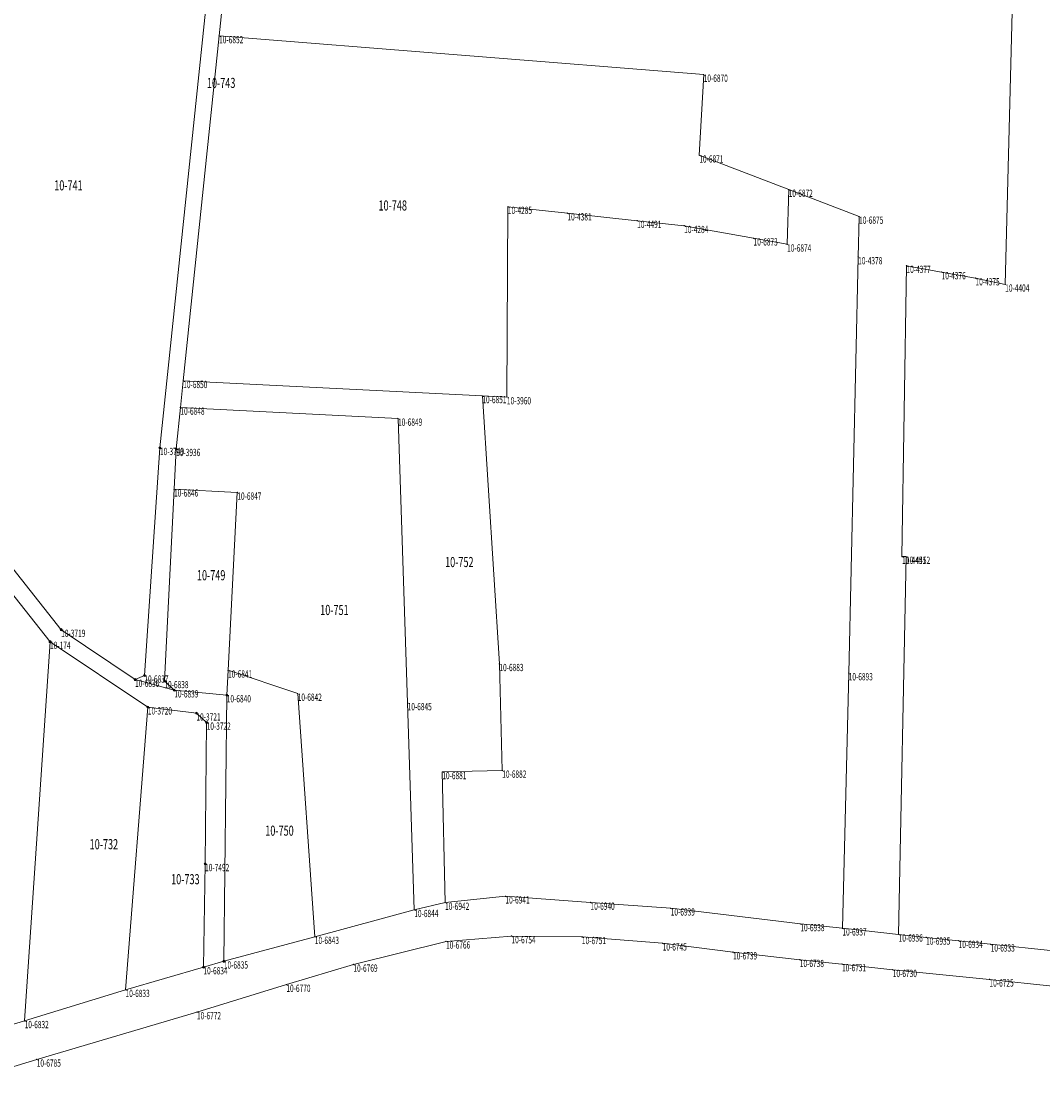
# Model space of a CAD drawing. Units: metres. Extents: x 7569407 to 7571242, y 5714711 to 5716156.
# Drawn here: x 7569845 to 7570097, y 5715531 to 5715795 of the extents above; entities that cross this region are included whole.
import ezdxf
from ezdxf.enums import TextEntityAlignment as Align

# ---------------------------------------------------------------- set-up
doc = ezdxf.new("R2010")
doc.units = ezdxf.units.M
doc.layers.get('0').update_dxf_attribs({"linetype": 'CONTINUOUS', "lineweight": 18, "true_color": 0x000000})
for name, color, linetype, lineweight, true_color in [('Dzialki', 7, 'CONTINUOUS', 18, 0x000000), ('EDZPP', 7, 'CONTINUOUS', 18, 0x000000), ('EDZTD', 7, 'CONTINUOUS', 18, 0x000000)]:
    doc.layers.add(name, color=color, linetype=linetype, lineweight=lineweight, true_color=true_color)
doc.styles.get("Standard").update_dxf_attribs({"font": 'simplex.shx'})

# ---------------------------------------------------------------- blocks, each defined once
blk = doc.blocks.new('GRT')
at = {"linetype": 'CONTINUOUS', "lineweight": 18, "true_color": 0xffffff}
blk.add_hatch(color=256, dxfattribs=at).paths.add_polyline_path([(0, -0.5, 1), (0, 0.5, 1)])
at = {"color": 0, "linetype": 'CONTINUOUS', "lineweight": 18}
blk.add_circle((0, 0), 0.5, dxfattribs=at)
blk = doc.blocks.new('GRO')
at = {"linetype": 'CONTINUOUS', "lineweight": 13}
blk.add_hatch(color=0, dxfattribs=at).paths.add_polyline_path([(0, -0.1, 1), (0, 0.1, 1)])
at = {"color": 0, "linetype": 'CONTINUOUS', "lineweight": 13}
blk.add_circle((0, 0), 0.1, dxfattribs=at)

msp = doc.modelspace()

# ---------------------------------------------------------------- linework, layer by layer
at = {"color": 0}
for p in [(7569893.32, 5715791.69), (7570012.93, 5715782.17), (7570011.85, 5715762.23), (7570033.91, 5715753.77), (7569964.6, 5715749.55), (7569979.31, 5715747.95), (7569996.52, 5715746.09), (7570051.31, 5715747.12), (7570008.12, 5715744.83), (7570025.25, 5715741.75), (7570033.54, 5715740.26), (7570051.07, 5715737.11), (7570063, 5715734.97), (7570071.66, 5715733.41), (7570080.04, 5715731.91), (7570087.37, 5715730.37), (7569884.46, 5715706.56), (7569958.3, 5715702.84), (7569964.36, 5715702.54), (7569883.77, 5715699.98), (7569937.5, 5715697.26), (7569878.71, 5715690.02), (7569882.71, 5715689.78), (7569882.21, 5715679.79), (7569897.81, 5715679), (7570061.88, 5715663.18), (7570062.88, 5715663.16), (7569854.34, 5715645.13), (7569851.58, 5715642.16), (7569895.53, 5715635.1), (7569962.51, 5715636.69), (7570048.73, 5715634.41), (7569872.58, 5715632.8), (7569874.88, 5715633.84), (7569879.81, 5715632.47), (7569882.25, 5715630.19), (7569912.72, 5715629.36), (7569895.21, 5715628.98), (7569939.85, 5715627.03), (7569875.73, 5715625.98), (7569887.72, 5715624.49), (7569890.24, 5715622.22), (7569948.41, 5715610.02), (7569963.21, 5715610.37), (7569889.86, 5715587.31), (7569964.01, 5715579.32), (7569949.11, 5715577.75), (7569985.01, 5715577.78), (7570004.8, 5715576.35), (7569941.49, 5715575.97), (7570036.8, 5715572.48), (7570047.19, 5715571.42), (7569916.95, 5715569.34), (7569965.49, 5715569.48), (7569982.87, 5715569.3), (7570061.05, 5715569.91), (7570067.85, 5715569.16), (7569949.34, 5715568.19), (7570002.8, 5715567.71), (7570075.86, 5715568.33), (7570083.77, 5715567.46), (7569894.49, 5715563.26), (7570020.17, 5715565.52), (7570036.66, 5715563.64), (7569889.46, 5715561.83), (7569926.48, 5715562.48), (7570047.07, 5715562.59), (7570059.61, 5715561.17), (7570083.49, 5715558.81), (7569870.23, 5715556.24), (7569909.92, 5715557.51), (7569887.84, 5715550.74), (7569845.31, 5715548.55), (7569848.3, 5715539.04)]:
    msp.add_point(p, dxfattribs=at)
at = {"layer": 'Dzialki', "linetype": 'CONTINUOUS', "lineweight": 18, "flags": 128}
for points in [[(7570087.37, 5715730.37, 0), (7570094.17, 5715996.43, 0), (7570093.51, 5715996.57, 0), (7570075.99, 5715997.1, 0), (7570054.77, 5715993.7, 0), (7570054.21, 5715975.88, 0), (7570052.79, 5715930.1, 0), (7569897.26, 5715829.53, 0), (7569893.32, 5715791.69, 0), (7570012.93, 5715782.17, 0), (7570011.85, 5715762.23, 0), (7570033.91, 5715753.77, 0), (7570051.31, 5715747.12, 0), (7570051.07, 5715737.11, 0), (7570048.73, 5715634.41, 0), (7570047.19, 5715571.42, 0), (7570061.05, 5715569.91, 0), (7570062.88, 5715663.16, 0), (7570061.88, 5715663.18, 0), (7570063, 5715734.97, 0), (7570071.66, 5715733.41, 0), (7570080.04, 5715731.91, 0)], [(7569884.46, 5715706.56, 0), (7569893.32, 5715791.69, 0), (7569897.26, 5715829.53, 0), (7569902.27, 5715877.63, 0), (7569902.68, 5715881.68, 0), (7569905.48, 5715908.53, 0), (7569903.95, 5715907.88, 0), (7569901.27, 5715906.76, 0), (7569890.36, 5715801.85, 0), (7569878.71, 5715690.02, 0), (7569874.88, 5715633.84, 0), (7569872.58, 5715632.8, 0), (7569882.25, 5715630.19, 0), (7569879.81, 5715632.47, 0), (7569882.21, 5715679.79, 0), (7569882.71, 5715689.78, 0), (7569883.77, 5715699.98, 0)], [(7569878.71, 5715690.02, 0), (7569890.36, 5715801.85, 0), (7569824.59, 5715873.24, 0), (7569819.85, 5715699.14, 0), (7569823.5, 5715697.51, 0), (7569836.84, 5715667.25, 0), (7569854.34, 5715645.13, 0), (7569872.58, 5715632.8, 0), (7569874.88, 5715633.84, 0)], [(7570033.91, 5715753.77, 0), (7570011.85, 5715762.23, 0), (7570012.93, 5715782.17, 0), (7569893.32, 5715791.69, 0), (7569884.46, 5715706.56, 0), (7569958.3, 5715702.84, 0), (7569964.36, 5715702.54, 0), (7569964.6, 5715749.55, 0), (7569979.31, 5715747.95, 0), (7569996.52, 5715746.09, 0), (7570008.12, 5715744.83, 0), (7570025.25, 5715741.75, 0), (7570033.54, 5715740.26, 0)], [(7569962.51, 5715636.69, 0), (7569958.3, 5715702.84, 0), (7569884.46, 5715706.56, 0), (7569883.77, 5715699.98, 0), (7569937.5, 5715697.26, 0), (7569939.85, 5715627.03, 0), (7569941.49, 5715575.97, 0), (7569949.11, 5715577.75, 0), (7569948.41, 5715610.02, 0), (7569963.21, 5715610.37, 0)], [(7569939.85, 5715627.03, 0), (7569937.5, 5715697.26, 0), (7569883.77, 5715699.98, 0), (7569882.71, 5715689.78, 0), (7569882.21, 5715679.79, 0), (7569897.81, 5715679, 0), (7569895.53, 5715635.1, 0), (7569912.72, 5715629.36, 0), (7569916.95, 5715569.34, 0), (7569941.49, 5715575.97, 0)], [(7569845.31, 5715548.55, 0), (7569851.58, 5715642.16, 0), (7569833.38, 5715665.16, 0), (7569820.46, 5715694.48, 0), (7569816.5, 5715696.24, 0), (7569805.17, 5715536.41, 0)], [(7569895.53, 5715635.1, 0), (7569897.81, 5715679, 0), (7569882.21, 5715679.79, 0), (7569879.81, 5715632.47, 0), (7569882.25, 5715630.19, 0), (7569895.21, 5715628.98, 0)], [(7569870.23, 5715556.24, 0), (7569875.73, 5715625.98, 0), (7569851.58, 5715642.16, 0), (7569845.31, 5715548.55, 0)], [(7569916.95, 5715569.34, 0), (7569912.72, 5715629.36, 0), (7569895.53, 5715635.1, 0), (7569895.21, 5715628.98, 0), (7569894.49, 5715563.26, 0)], [(7569889.46, 5715561.83, 0), (7569889.86, 5715587.31, 0), (7569890.24, 5715622.22, 0), (7569887.72, 5715624.49, 0), (7569875.73, 5715625.98, 0), (7569870.23, 5715556.24, 0)]]:
    msp.add_polyline3d(points, close=True, dxfattribs=at)
for points in [[(7569833.38, 5715665.16, 0), (7569851.58, 5715642.16, 0), (7569875.73, 5715625.98, 0), (7569887.72, 5715624.49, 0), (7569890.24, 5715622.22, 0), (7569889.86, 5715587.31, 0), (7569889.46, 5715561.83, 0), (7569894.49, 5715563.26, 0), (7569895.21, 5715628.98, 0), (7569882.25, 5715630.19, 0), (7569872.58, 5715632.8, 0), (7569854.34, 5715645.13, 0), (7569836.84, 5715667.25, 0)], [(7570099.32, 5715565.85, 0), (7570083.77, 5715567.46, 0), (7570075.86, 5715568.33, 0), (7570067.85, 5715569.16, 0), (7570061.05, 5715569.91, 0), (7570047.19, 5715571.42, 0), (7570036.8, 5715572.48, 0), (7570004.8, 5715576.35, 0), (7569985.01, 5715577.78, 0), (7569964.01, 5715579.32, 0), (7569949.11, 5715577.75, 0), (7569941.49, 5715575.97, 0), (7569916.95, 5715569.34, 0), (7569894.49, 5715563.26, 0), (7569889.46, 5715561.83, 0), (7569870.23, 5715556.24, 0), (7569845.31, 5715548.55, 0), (7569805.17, 5715536.41, 0)], [(7569823.12, 5715531.34, 0), (7569848.3, 5715539.04, 0), (7569887.84, 5715550.74, 0), (7569909.92, 5715557.51, 0), (7569926.48, 5715562.48, 0), (7569949.34, 5715568.19, 0), (7569965.49, 5715569.48, 0), (7569982.87, 5715569.3, 0), (7570002.8, 5715567.71, 0), (7570020.17, 5715565.52, 0), (7570036.66, 5715563.64, 0), (7570047.07, 5715562.59, 0), (7570059.61, 5715561.17, 0), (7570083.49, 5715558.81, 0), (7570099.07, 5715557.11, 0)]]:
    msp.add_polyline3d(points, dxfattribs=at)

# ---------------------------------------------------------------- block references
at = {"linetype": 'CONTINUOUS', "xscale": 0.5, "yscale": 0.5, "zscale": 0.5}
for name, p in [('GRO', (7569893.32, 5715791.69)), ('GRO', (7570012.93, 5715782.17)), ('GRO', (7570011.85, 5715762.23)), ('GRO', (7570033.91, 5715753.77)), ('GRO', (7569964.6, 5715749.55)), ('GRO', (7569979.31, 5715747.95)), ('GRO', (7569996.52, 5715746.09)), ('GRO', (7570051.31, 5715747.12)), ('GRO', (7570008.12, 5715744.83)), ('GRO', (7570025.25, 5715741.75)), ('GRO', (7570033.54, 5715740.26)), ('GRO', (7570051.07, 5715737.11)), ('GRO', (7570063, 5715734.97)), ('GRO', (7570071.66, 5715733.41)), ('GRO', (7570080.04, 5715731.91)), ('GRO', (7570087.37, 5715730.37)), ('GRO', (7569884.46, 5715706.56)), ('GRO', (7569958.3, 5715702.84)), ('GRO', (7569964.36, 5715702.54)), ('GRO', (7569883.77, 5715699.98)), ('GRO', (7569937.5, 5715697.26)), ('GRT', (7569878.71, 5715690.02)), ('GRT', (7569882.71, 5715689.78)), ('GRO', (7569882.21, 5715679.79)), ('GRO', (7569897.81, 5715679)), ('GRO', (7570061.88, 5715663.18)), ('GRO', (7570062.88, 5715663.16)), ('GRT', (7569854.34, 5715645.13)), ('GRT', (7569851.58, 5715642.16)), ('GRO', (7569895.53, 5715635.1)), ('GRO', (7569962.51, 5715636.69)), ('GRO', (7570048.73, 5715634.41)), ('GRT', (7569872.58, 5715632.8)), ('GRT', (7569874.88, 5715633.84)), ('GRT', (7569879.81, 5715632.47)), ('GRT', (7569882.25, 5715630.19)), ('GRT', (7569895.21, 5715628.98)), ('GRO', (7569912.72, 5715629.36)), ('GRO', (7569939.85, 5715627.03)), ('GRT', (7569875.73, 5715625.98)), ('GRT', (7569887.72, 5715624.49)), ('GRT', (7569890.24, 5715622.22)), ('GRO', (7569948.41, 5715610.02)), ('GRO', (7569963.21, 5715610.37)), ('GRT', (7569889.86, 5715587.31)), ('GRO', (7569964.01, 5715579.32)), ('GRO', (7569949.11, 5715577.75)), ('GRO', (7569985.01, 5715577.78)), ('GRO', (7570004.8, 5715576.35)), ('GRO', (7569941.49, 5715575.97)), ('GRO', (7570036.8, 5715572.48)), ('GRO', (7570047.19, 5715571.42)), ('GRO', (7569916.95, 5715569.34)), ('GRO', (7569965.49, 5715569.48)), ('GRO', (7569982.87, 5715569.3)), ('GRO', (7570061.05, 5715569.91)), ('GRO', (7570067.85, 5715569.16)), ('GRO', (7570075.86, 5715568.33)), ('GRO', (7569949.34, 5715568.19)), ('GRO', (7570002.8, 5715567.71)), ('GRO', (7570083.77, 5715567.46)), ('GRT', (7569894.49, 5715563.26)), ('GRO', (7570020.17, 5715565.52)), ('GRO', (7570036.66, 5715563.64)), ('GRT', (7569889.46, 5715561.83)), ('GRO', (7569926.48, 5715562.48)), ('GRO', (7570047.07, 5715562.59)), ('GRO', (7570059.61, 5715561.17)), ('GRO', (7570083.49, 5715558.81)), ('GRO', (7569870.23, 5715556.24)), ('GRO', (7569909.92, 5715557.51)), ('GRO', (7569887.84, 5715550.74)), ('GRO', (7569845.31, 5715548.55)), ('GRO', (7569848.3, 5715539.04))]:
    msp.add_blockref(name, p, dxfattribs=at)

# ---------------------------------------------------------------- texts
at = {"layer": 'EDZPP', "lineweight": 35, "oblique": 15, "width": 0.66}
for s, p in [('10-6852', (7569893.32, 5715791.69)), ('10-6870', (7570012.93, 5715782.17)), ('10-6871', (7570011.85, 5715762.23)), ('10-6872', (7570033.91, 5715753.77)), ('10-4285', (7569964.6, 5715749.55)), ('10-4381', (7569979.31, 5715747.95)), ('10-4491', (7569996.52, 5715746.09)), ('10-6875', (7570051.31, 5715747.12)), ('10-4284', (7570008.12, 5715744.83)), ('10-6873', (7570025.25, 5715741.75)), ('10-6874', (7570033.54, 5715740.26)), ('10-4378', (7570051.07, 5715737.11)), ('10-4377', (7570063, 5715734.97)), ('10-4376', (7570071.66, 5715733.41)), ('10-4375', (7570080.04, 5715731.91)), ('10-4404', (7570087.37, 5715730.37)), ('10-6850', (7569884.46, 5715706.56)), ('10-6851', (7569958.3, 5715702.84)), ('10-3960', (7569964.36, 5715702.54)), ('10-6848', (7569883.77, 5715699.98)), ('10-6849', (7569937.5, 5715697.26)), ('10-3749', (7569878.71, 5715690.02)), ('10-3936', (7569882.71, 5715689.78)), ('10-6846', (7569882.21, 5715679.79)), ('10-6847', (7569897.81, 5715679)), ('10-4451', (7570061.88, 5715663.18)), ('10-4452', (7570062.88, 5715663.16)), ('10-3719', (7569854.34, 5715645.13)), ('10-174', (7569851.58, 5715642.16)), ('10-6841', (7569895.53, 5715635.1)), ('10-6883', (7569962.51, 5715636.69)), ('10-6893', (7570048.73, 5715634.41)), ('10-6836', (7569872.58, 5715632.8)), ('10-6837', (7569874.88, 5715633.84)), ('10-6838', (7569879.81, 5715632.47)), ('10-6839', (7569882.25, 5715630.19)), ('10-6842', (7569912.72, 5715629.36)), ('10-6840', (7569895.21, 5715628.98)), ('10-6845', (7569939.85, 5715627.03)), ('10-3720', (7569875.73, 5715625.98)), ('10-3721', (7569887.72, 5715624.49)), ('10-3722', (7569890.24, 5715622.22)), ('10-6881', (7569948.41, 5715610.02)), ('10-6882', (7569963.21, 5715610.37)), ('10-7492', (7569889.86, 5715587.31)), ('10-6941', (7569964.01, 5715579.32)), ('10-6942', (7569949.11, 5715577.75)), ('10-6940', (7569985.01, 5715577.78)), ('10-6939', (7570004.8, 5715576.35)), ('10-6844', (7569941.49, 5715575.97)), ('10-6938', (7570036.8, 5715572.48)), ('10-6937', (7570047.19, 5715571.42)), ('10-6843', (7569916.95, 5715569.34)), ('10-6754', (7569965.49, 5715569.48)), ('10-6751', (7569982.87, 5715569.3)), ('10-6936', (7570061.05, 5715569.91)), ('10-6935', (7570067.85, 5715569.16)), ('10-6934', (7570075.86, 5715568.33)), ('10-6766', (7569949.34, 5715568.19)), ('10-6745', (7570002.8, 5715567.71)), ('10-6933', (7570083.77, 5715567.46)), ('10-6835', (7569894.49, 5715563.26)), ('10-6739', (7570020.17, 5715565.52)), ('10-6738', (7570036.66, 5715563.64)), ('10-6834', (7569889.46, 5715561.83)), ('10-6769', (7569926.48, 5715562.48)), ('10-6731', (7570047.07, 5715562.59)), ('10-6730', (7570059.61, 5715561.17)), ('10-6725', (7570083.49, 5715558.81)), ('10-6833', (7569870.23, 5715556.24)), ('10-6770', (7569909.92, 5715557.51)), ('10-6772', (7569887.84, 5715550.74)), ('10-6832', (7569845.31, 5715548.55)), ('10-6785', (7569848.3, 5715539.04))]:
    msp.add_text(s, height=1.8, dxfattribs=at).set_placement(p, align=Align.TOP_LEFT)
at = {"layer": 'EDZTD', "lineweight": 50, "oblique": 15, "width": 0.66}
for s, p in [('10-743', (7569890.31, 5715781.35)), ('10-741', (7569852.62, 5715756.06)), ('10-748', (7569932.66, 5715751.1)), ('10-752', (7569949.1, 5715663.08)), ('10-749', (7569887.84, 5715659.83)), ('10-751', (7569918.27, 5715651.25)), ('10-750', (7569904.71, 5715596.77)), ('10-732', (7569861.36, 5715593.42)), ('10-733', (7569881.47, 5715584.78))]:
    msp.add_text(s, height=2.5, dxfattribs=at).set_placement(p, align=Align.TOP_LEFT)

doc.saveas('drawing.dxf')
